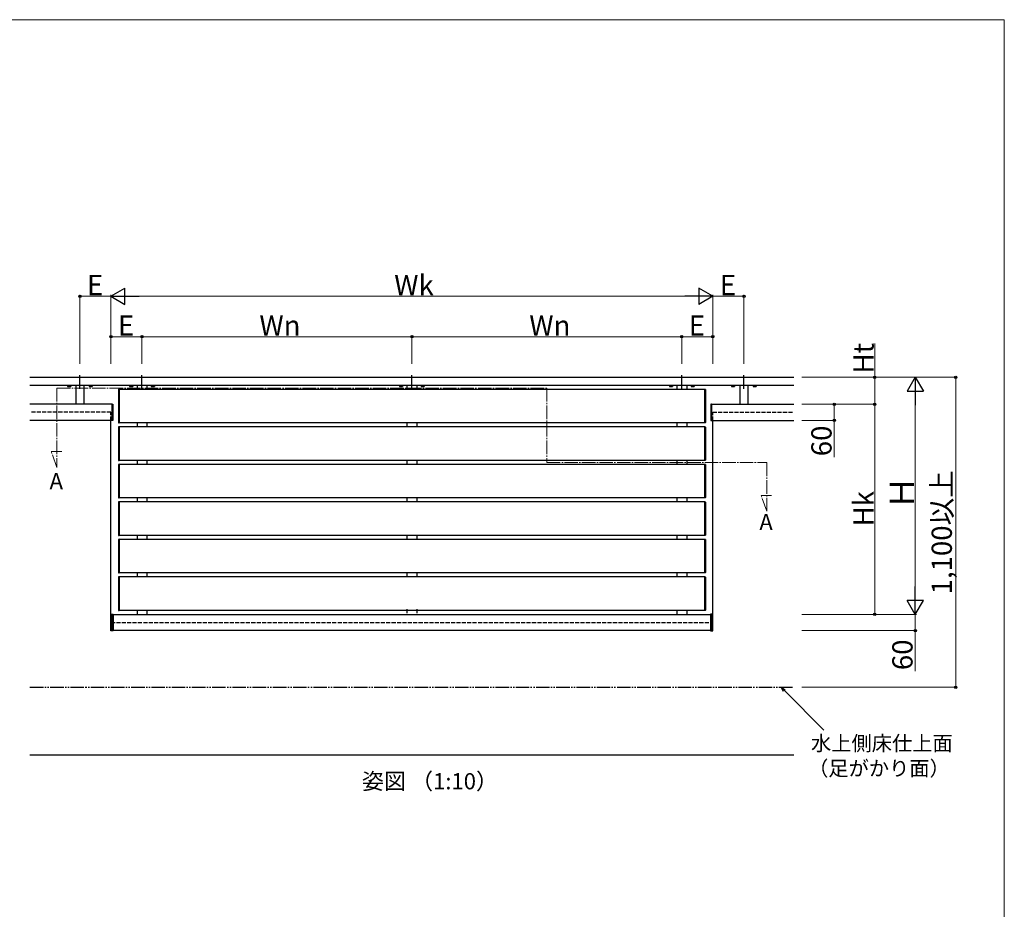
# Model space of a CAD drawing. Extents: x 0 to 1750, y 0 to 2615.
# Drawn here: x 1020 to 1750, y 1891 to 2550 of the extents above; entities that cross this region are included whole.
import ezdxf

# ---------------------------------------------------------------- set-up
doc = ezdxf.new("R2010")
doc.units = 0
for name, pattern in [('YCENTER_1', [13, 10, -1, 1, -1]), ('YDIVIDE_1', [15, 10, -1, 1, -1, 1, -1]), ('YHIDDEN_1', [4, 3, -1])]:
    doc.linetypes.add(name, pattern=pattern)
for name, color, linetype, lineweight in [('USER1', 3, 'CONTINUOUS', 13), ('YKK_12', 2, 'CONTINUOUS', 13), ('YKK_A1', 4, 'CONTINUOUS', 30), ('YKK_D', 6, 'CONTINUOUS', 13), ('YKK_ZWAK', 7, 'CONTINUOUS', 30)]:
    doc.layers.add(name, color=color, linetype=linetype, lineweight=lineweight)
doc.styles.add('text-b', font='txt')

msp = doc.modelspace()

# ---------------------------------------------------------------- linework, layer by layer
at = {"layer": 'YKK_12', "linetype": 'YCENTER_1'}
for p, q in [((1048, 2277), (1411, 2277)), ((1048, 2277), (1048, 2218.2)), ((1411, 2277), (1411, 2221.7)), ((1048, 2218.2), (1043.74, 2229.9)), ((1043.74, 2229.9), (1051.54, 2229.9)), ((1411, 2221.7), (1574, 2221.7)), ((1574, 2221.7), (1574, 2185.7)), ((1574, 2185.7), (1569.74, 2197.4)), ((1569.74, 2197.4), (1577.54, 2197.4))]:
    msp.add_line(p, q, dxfattribs=at)
at = {"layer": 'YKK_A1'}
for p, q in [((1028, 2285), (1594, 2285)), ((1028, 2279), (1594, 2279)), ((1055.75, 2279), (1055.75, 2278.88)), ((1055.75, 2278.88), (1058.25, 2278.88)), ((1055.85, 2278.88), (1058.15, 2278.88)), ((1055.85, 2278.88), (1055.85, 2278.17)), ((1056, 2278.08), (1055.85, 2278.17)), ((1056, 2278.08), (1058, 2278.08)), ((1056.42, 2278.88), (1056.42, 2278.17)), ((1056.49, 2279), (1056.49, 2278.88)), ((1057.51, 2279), (1057.51, 2278.88)), ((1057.58, 2278.88), (1057.58, 2278.17)), ((1058, 2278.08), (1058.15, 2278.17)), ((1058.15, 2278.88), (1058.15, 2278.17)), ((1058.25, 2278.88), (1058.25, 2279)), ((1062, 2279), (1062, 2265)), ((1068, 2279), (1068, 2265)), ((1071.75, 2279), (1071.75, 2278.88)), ((1071.75, 2278.88), (1074.25, 2278.88)), ((1071.85, 2278.88), (1074.15, 2278.88)), ((1071.85, 2278.88), (1071.85, 2278.17)), ((1072, 2278.08), (1071.85, 2278.17)), ((1072, 2278.08), (1074, 2278.08)), ((1072.42, 2278.88), (1072.42, 2278.17)), ((1072.49, 2279), (1072.49, 2278.88)), ((1073.51, 2279), (1073.51, 2278.88)), ((1073.58, 2278.88), (1073.58, 2278.17)), ((1074, 2278.08), (1074.15, 2278.17)), ((1074.15, 2278.88), (1074.15, 2278.17)), ((1074.25, 2278.88), (1074.25, 2279)), ((1101.75, 2279), (1101.75, 2278.88)), ((1101.75, 2278.88), (1104.25, 2278.88)), ((1101.85, 2278.88), (1104.15, 2278.88)), ((1101.85, 2278.88), (1101.85, 2278.17)), ((1102, 2278.08), (1101.85, 2278.17)), ((1102, 2278.08), (1104, 2278.08)), ((1102.42, 2278.88), (1102.42, 2278.17)), ((1102.49, 2279), (1102.49, 2278.88)), ((1103.51, 2279), (1103.51, 2278.88)), ((1103.58, 2278.88), (1103.58, 2278.17)), ((1104, 2278.08), (1104.15, 2278.17)), ((1104.15, 2278.88), (1104.15, 2278.17)), ((1104.25, 2278.88), (1104.25, 2279)), ((1107.3, 2279), (1107.3, 2276)), ((1114.7, 2279), (1114.7, 2276)), ((1117.75, 2279), (1117.75, 2278.88)), ((1117.75, 2278.88), (1120.25, 2278.88)), ((1117.85, 2278.88), (1120.15, 2278.88)), ((1117.85, 2278.88), (1117.85, 2278.17)), ((1118, 2278.08), (1117.85, 2278.17)), ((1118, 2278.08), (1120, 2278.08)), ((1118.42, 2278.88), (1118.42, 2278.17)), ((1118.49, 2279), (1118.49, 2278.88)), ((1119.51, 2279), (1119.51, 2278.88)), ((1119.58, 2278.88), (1119.58, 2278.17)), ((1120, 2278.08), (1120.15, 2278.17)), ((1120.15, 2278.88), (1120.15, 2278.17)), ((1120.25, 2278.88), (1120.25, 2279)), ((1301.75, 2279), (1301.75, 2278.88)), ((1301.75, 2278.88), (1304.25, 2278.88)), ((1301.85, 2278.88), (1304.15, 2278.88)), ((1301.85, 2278.88), (1301.85, 2278.17)), ((1302, 2278.08), (1301.85, 2278.17)), ((1302, 2278.08), (1304, 2278.08)), ((1302.42, 2278.88), (1302.42, 2278.17)), ((1302.49, 2279), (1302.49, 2278.88)), ((1303.51, 2279), (1303.51, 2278.88)), ((1303.58, 2278.88), (1303.58, 2278.17)), ((1304, 2278.08), (1304.15, 2278.17)), ((1304.15, 2278.88), (1304.15, 2278.17)), ((1304.25, 2278.88), (1304.25, 2279)), ((1307.3, 2279), (1307.3, 2276)), ((1314.7, 2279), (1314.7, 2276)), ((1317.75, 2279), (1317.75, 2278.88)), ((1317.75, 2278.88), (1320.25, 2278.88)), ((1317.85, 2278.88), (1320.15, 2278.88)), ((1317.85, 2278.88), (1317.85, 2278.17)), ((1318, 2278.08), (1317.85, 2278.17)), ((1318, 2278.08), (1320, 2278.08)), ((1318.42, 2278.88), (1318.42, 2278.17)), ((1318.49, 2279), (1318.49, 2278.88)), ((1319.51, 2279), (1319.51, 2278.88)), ((1319.58, 2278.88), (1319.58, 2278.17)), ((1320, 2278.08), (1320.15, 2278.17)), ((1320.15, 2278.88), (1320.15, 2278.17)), ((1320.25, 2278.88), (1320.25, 2279)), ((1501.75, 2279), (1501.75, 2278.88)), ((1501.75, 2278.88), (1504.25, 2278.88)), ((1501.85, 2278.88), (1504.15, 2278.88)), ((1501.85, 2278.88), (1501.85, 2278.17)), ((1502, 2278.08), (1501.85, 2278.17)), ((1502, 2278.08), (1504, 2278.08)), ((1502.42, 2278.88), (1502.42, 2278.17)), ((1502.49, 2279), (1502.49, 2278.88)), ((1503.51, 2279), (1503.51, 2278.88)), ((1503.58, 2278.88), (1503.58, 2278.17)), ((1504, 2278.08), (1504.15, 2278.17)), ((1504.15, 2278.88), (1504.15, 2278.17)), ((1504.25, 2278.88), (1504.25, 2279)), ((1507.3, 2279), (1507.3, 2276)), ((1514.7, 2279), (1514.7, 2276)), ((1517.75, 2279), (1517.75, 2278.88)), ((1517.75, 2278.88), (1520.25, 2278.88)), ((1517.85, 2278.88), (1520.15, 2278.88)), ((1517.85, 2278.88), (1517.85, 2278.17)), ((1518, 2278.08), (1517.85, 2278.17)), ((1518, 2278.08), (1520, 2278.08)), ((1518.42, 2278.88), (1518.42, 2278.17)), ((1518.49, 2279), (1518.49, 2278.88)), ((1519.51, 2279), (1519.51, 2278.88)), ((1519.58, 2278.88), (1519.58, 2278.17)), ((1520, 2278.08), (1520.15, 2278.17)), ((1520.15, 2278.88), (1520.15, 2278.17)), ((1520.25, 2278.88), (1520.25, 2279)), ((1547.75, 2279), (1547.75, 2278.88)), ((1547.75, 2278.88), (1550.25, 2278.88)), ((1547.85, 2278.88), (1550.15, 2278.88)), ((1547.85, 2278.88), (1547.85, 2278.17)), ((1548, 2278.08), (1547.85, 2278.17)), ((1548, 2278.08), (1550, 2278.08)), ((1548.42, 2278.88), (1548.42, 2278.17)), ((1548.49, 2279), (1548.49, 2278.88)), ((1549.51, 2279), (1549.51, 2278.88)), ((1549.58, 2278.88), (1549.58, 2278.17)), ((1550, 2278.08), (1550.15, 2278.17)), ((1550.15, 2278.88), (1550.15, 2278.17)), ((1550.25, 2278.88), (1550.25, 2279)), ((1554, 2279), (1554, 2265)), ((1560, 2279), (1560, 2265)), ((1563.75, 2279), (1563.75, 2278.88)), ((1563.75, 2278.88), (1566.25, 2278.88)), ((1563.85, 2278.88), (1566.15, 2278.88)), ((1563.85, 2278.88), (1563.85, 2278.17)), ((1564, 2278.08), (1563.85, 2278.17)), ((1564, 2278.08), (1566, 2278.08)), ((1564.42, 2278.88), (1564.42, 2278.17)), ((1564.49, 2279), (1564.49, 2278.88)), ((1565.51, 2279), (1565.51, 2278.88)), ((1565.58, 2278.88), (1565.58, 2278.17)), ((1566, 2278.08), (1566.15, 2278.17)), ((1566.15, 2278.88), (1566.15, 2278.17)), ((1566.25, 2278.88), (1566.25, 2279)), ((1093.5, 2275.84), (1093.5, 2275.78)), ((1093.5, 2275.78), (1093.5, 2251.42)), ((1094, 2276.06), (1093.69, 2276.04)), ((1094, 2276), (1094, 2276.06)), ((1528, 2276), (1094, 2276)), ((1094, 2276), (1094, 2251.2)), ((1528, 2251.14), (1528, 2276.06)), ((1528, 2276.06), (1528.31, 2276.04)), ((1528, 2276), (1528, 2251.2)), ((1528.5, 2275.84), (1528.5, 2275.78)), ((1528.5, 2275.78), (1528.5, 2251.42)), ((1089, 2265), (1028, 2265)), ((1089, 2252.9), (1089, 2265.1)), ((1089, 2265.1), (1089.4, 2265.1)), ((1089, 2253), (1089, 2265)), ((1089.4, 2265.1), (1089.4, 2252.9)), ((1533, 2265.1), (1532.6, 2265.1)), ((1532.6, 2265.1), (1532.6, 2252.9)), ((1533, 2252.9), (1533, 2265.1)), ((1533, 2265), (1594, 2265)), ((1533, 2265), (1533, 2253)), ((1089, 2253), (1028, 2253)), ((1088, 2106), (1088, 2252.9)), ((1089.4, 2252.9), (1089, 2252.9)), ((1093.5, 2251.42), (1093.5, 2251.36)), ((1093.5, 2248.04), (1093.5, 2247.98)), ((1093.5, 2247.98), (1093.5, 2223.62)), ((1093.69, 2251.16), (1094, 2251.14)), ((1094, 2248.26), (1093.69, 2248.24)), ((1528, 2251.2), (1094, 2251.2)), ((1094, 2223.34), (1094, 2248.26)), ((1528, 2248.2), (1094, 2248.2)), ((1094, 2248.2), (1094, 2223.4)), ((1107.3, 2251.2), (1107.3, 2248.2)), ((1107.3, 2251.2), (1107.3, 2248.2)), ((1114.7, 2251.2), (1114.7, 2248.2)), ((1114.7, 2251.2), (1114.7, 2248.2)), ((1307.3, 2251.2), (1307.3, 2248.2)), ((1314.7, 2251.2), (1314.7, 2248.2)), ((1507.3, 2251.2), (1507.3, 2248.2)), ((1514.7, 2251.2), (1514.7, 2248.2)), ((1528.31, 2251.16), (1528, 2251.14)), ((1528, 2223.34), (1528, 2248.26)), ((1528, 2248.26), (1528.31, 2248.24)), ((1528, 2248.2), (1528, 2223.4)), ((1528.5, 2251.42), (1528.5, 2251.36)), ((1528.5, 2248.04), (1528.5, 2247.98)), ((1528.5, 2247.98), (1528.5, 2223.62)), ((1532.6, 2252.9), (1533, 2252.9)), ((1533, 2253), (1594, 2253)), ((1534, 2106), (1534, 2252.9)), ((1093.5, 2223.62), (1093.5, 2223.56)), ((1093.5, 2220.24), (1093.5, 2220.18)), ((1093.5, 2220.18), (1093.5, 2195.82)), ((1093.69, 2223.36), (1094, 2223.34)), ((1094, 2220.46), (1093.69, 2220.44)), ((1528, 2223.4), (1094, 2223.4)), ((1094, 2195.54), (1094, 2220.46)), ((1528, 2220.4), (1094, 2220.4)), ((1094, 2220.4), (1094, 2195.6)), ((1107.3, 2223.4), (1107.3, 2220.4)), ((1107.3, 2223.4), (1107.3, 2220.4)), ((1114.7, 2223.4), (1114.7, 2220.4)), ((1114.7, 2223.4), (1114.7, 2220.4)), ((1307.3, 2223.4), (1307.3, 2220.4)), ((1314.7, 2223.4), (1314.7, 2220.4)), ((1507.3, 2223.4), (1507.3, 2220.4)), ((1514.7, 2223.4), (1514.7, 2220.4)), ((1528.31, 2223.36), (1528, 2223.34)), ((1528, 2195.54), (1528, 2220.46)), ((1528, 2220.46), (1528.31, 2220.44)), ((1528, 2220.4), (1528, 2195.6)), ((1528.5, 2223.62), (1528.5, 2223.56)), ((1528.5, 2220.24), (1528.5, 2220.18)), ((1528.5, 2220.18), (1528.5, 2195.82)), ((1093.5, 2195.82), (1093.5, 2195.76)), ((1093.5, 2192.44), (1093.5, 2192.38)), ((1093.5, 2192.38), (1093.5, 2168.02)), ((1093.69, 2195.56), (1094, 2195.54)), ((1094, 2192.66), (1093.69, 2192.64)), ((1528, 2195.6), (1094, 2195.6)), ((1094, 2167.74), (1094, 2192.66)), ((1528, 2192.6), (1094, 2192.6)), ((1094, 2192.6), (1094, 2167.8)), ((1107.3, 2195.6), (1107.3, 2192.6)), ((1107.3, 2195.6), (1107.3, 2192.6)), ((1114.7, 2195.6), (1114.7, 2192.6)), ((1114.7, 2195.6), (1114.7, 2192.6)), ((1307.3, 2195.6), (1307.3, 2192.6)), ((1314.7, 2195.6), (1314.7, 2192.6)), ((1507.3, 2195.6), (1507.3, 2192.6)), ((1514.7, 2195.6), (1514.7, 2192.6)), ((1528.31, 2195.56), (1528, 2195.54)), ((1528, 2167.74), (1528, 2192.66)), ((1528, 2192.66), (1528.31, 2192.64)), ((1528, 2192.6), (1528, 2167.8)), ((1528.5, 2195.82), (1528.5, 2195.76)), ((1528.5, 2192.44), (1528.5, 2192.38)), ((1528.5, 2192.38), (1528.5, 2168.02)), ((1093.5, 2168.02), (1093.5, 2167.96)), ((1093.69, 2167.76), (1094, 2167.74)), ((1528, 2167.8), (1094, 2167.8)), ((1107.3, 2167.8), (1107.3, 2164.8)), ((1107.3, 2167.8), (1107.3, 2164.8)), ((1114.7, 2167.8), (1114.7, 2164.8)), ((1114.7, 2167.8), (1114.7, 2164.8)), ((1307.3, 2167.8), (1307.3, 2164.8)), ((1314.7, 2167.8), (1314.7, 2164.8)), ((1507.3, 2167.8), (1507.3, 2164.8)), ((1514.7, 2167.8), (1514.7, 2164.8)), ((1528.31, 2167.76), (1528, 2167.74)), ((1528.5, 2168.02), (1528.5, 2167.96)), ((1093.5, 2164.64), (1093.5, 2164.58)), ((1093.5, 2164.58), (1093.5, 2140.22)), ((1094, 2164.86), (1093.69, 2164.84)), ((1094, 2139.94), (1094, 2164.86)), ((1528, 2164.8), (1094, 2164.8)), ((1094, 2164.8), (1094, 2140)), ((1528, 2139.94), (1528, 2164.86)), ((1528, 2164.86), (1528.31, 2164.84)), ((1528, 2164.8), (1528, 2140)), ((1528.5, 2164.64), (1528.5, 2164.58)), ((1528.5, 2164.58), (1528.5, 2140.22)), ((1093.5, 2140.22), (1093.5, 2140.16)), ((1093.69, 2139.96), (1094, 2139.94)), ((1528, 2140), (1094, 2140)), ((1107.3, 2140), (1107.3, 2137)), ((1107.3, 2140), (1107.3, 2137)), ((1114.7, 2140), (1114.7, 2137)), ((1114.7, 2140), (1114.7, 2137)), ((1307.3, 2140), (1307.3, 2137)), ((1314.7, 2140), (1314.7, 2137)), ((1507.3, 2140), (1507.3, 2137)), ((1514.7, 2140), (1514.7, 2137)), ((1528.31, 2139.96), (1528, 2139.94)), ((1528.5, 2140.22), (1528.5, 2140.16)), ((1093.5, 2136.84), (1093.5, 2136.78)), ((1093.5, 2136.78), (1093.5, 2112.42)), ((1094, 2137.06), (1093.69, 2137.04)), ((1094, 2112.14), (1094, 2137.06)), ((1528, 2137), (1094, 2137)), ((1094, 2137), (1094, 2112.2)), ((1528, 2112.14), (1528, 2137.06)), ((1528, 2137.06), (1528.31, 2137.04)), ((1528, 2137), (1528, 2112.2)), ((1528.5, 2136.84), (1528.5, 2136.78)), ((1528.5, 2136.78), (1528.5, 2112.42)), ((1088, 2097.1), (1088, 2109.3)), ((1088, 2109.3), (1089.7, 2109.3)), ((1088.2, 2109.3), (1088.2, 2097.1)), ((1088.5, 2109.3), (1088.5, 2097.1)), ((1088.8, 2109.3), (1088.8, 2097.1)), ((1089.1, 2109.3), (1089.1, 2097.1)), ((1089.4, 2109.3), (1089.4, 2097.1)), ((1089.7, 2109.3), (1089.7, 2097.1)), ((1089.7, 2109.2), (1532.3, 2109.2)), ((1093.5, 2112.42), (1093.5, 2112.36)), ((1093.69, 2112.16), (1094, 2112.14)), ((1528, 2112.2), (1094, 2112.2)), ((1107.3, 2112.2), (1107.3, 2109.2)), ((1107.3, 2112.2), (1107.3, 2109.2)), ((1114.7, 2112.2), (1114.7, 2109.2)), ((1114.7, 2112.2), (1114.7, 2109.2)), ((1307.3, 2113.2), (1307.3, 2110.2)), ((1314.7, 2113.2), (1314.7, 2110.2)), ((1507.3, 2112.2), (1507.3, 2109.2)), ((1514.7, 2112.2), (1514.7, 2109.2)), ((1528.31, 2112.16), (1528, 2112.14)), ((1528.5, 2112.42), (1528.5, 2112.36)), ((1534, 2109.31), (1532.3, 2109.31)), ((1532.3, 2109.31), (1532.3, 2097.11)), ((1532.6, 2109.31), (1532.6, 2097.11)), ((1532.9, 2109.31), (1532.9, 2097.11)), ((1533.2, 2109.31), (1533.2, 2097.11)), ((1533.5, 2109.31), (1533.5, 2097.11)), ((1533.8, 2109.31), (1533.8, 2097.11)), ((1534, 2097.11), (1534, 2109.31)), ((1089.7, 2097.1), (1088, 2097.1)), ((1532.3, 2097.2), (1089.7, 2097.2)), ((1532.3, 2097.11), (1534, 2097.11)), ((1028, 2005.2), (1594, 2005.2))]:
    msp.add_line(p, q, dxfattribs=at)
at = {"layer": 'YKK_A1', "linetype": 'YCENTER_1'}
for p, q in [((1065, 2276.5), (1065, 2287.5)), ((1111, 2276.5), (1111, 2287.5)), ((1311, 2276.5), (1311, 2287.5)), ((1511, 2276.5), (1511, 2287.5)), ((1557, 2276.5), (1557, 2287.5))]:
    msp.add_line(p, q, dxfattribs=at)
at = {"layer": 'YKK_A1', "linetype": 'YHIDDEN_1'}
for p, q in [((1056.39, 2278.08), (1056.62, 2278.55)), ((1056.62, 2278.55), (1057, 2278.75)), ((1057.38, 2278.55), (1057, 2278.75)), ((1057.61, 2278.08), (1057.38, 2278.55)), ((1072.39, 2278.08), (1072.62, 2278.55)), ((1072.62, 2278.55), (1073, 2278.75)), ((1073.38, 2278.55), (1073, 2278.75)), ((1073.61, 2278.08), (1073.38, 2278.55)), ((1102.39, 2278.08), (1102.62, 2278.55)), ((1102.62, 2278.55), (1103, 2278.75)), ((1103.38, 2278.55), (1103, 2278.75)), ((1103.61, 2278.08), (1103.38, 2278.55)), ((1118.39, 2278.08), (1118.62, 2278.55)), ((1118.62, 2278.55), (1119, 2278.75)), ((1119.38, 2278.55), (1119, 2278.75)), ((1119.61, 2278.08), (1119.38, 2278.55)), ((1302.39, 2278.08), (1302.62, 2278.55)), ((1302.62, 2278.55), (1303, 2278.75)), ((1303.38, 2278.55), (1303, 2278.75)), ((1303.61, 2278.08), (1303.38, 2278.55)), ((1318.39, 2278.08), (1318.62, 2278.55)), ((1318.62, 2278.55), (1319, 2278.75)), ((1319.38, 2278.55), (1319, 2278.75)), ((1319.61, 2278.08), (1319.38, 2278.55)), ((1502.39, 2278.08), (1502.62, 2278.55)), ((1502.62, 2278.55), (1503, 2278.75)), ((1503.38, 2278.55), (1503, 2278.75)), ((1503.61, 2278.08), (1503.38, 2278.55)), ((1518.39, 2278.08), (1518.62, 2278.55)), ((1518.62, 2278.55), (1519, 2278.75)), ((1519.38, 2278.55), (1519, 2278.75)), ((1519.61, 2278.08), (1519.38, 2278.55)), ((1548.39, 2278.08), (1548.62, 2278.55)), ((1548.62, 2278.55), (1549, 2278.75)), ((1549.38, 2278.55), (1549, 2278.75)), ((1549.61, 2278.08), (1549.38, 2278.55)), ((1564.39, 2278.08), (1564.62, 2278.55)), ((1564.62, 2278.55), (1565, 2278.75)), ((1565.38, 2278.55), (1565, 2278.75)), ((1565.61, 2278.08), (1565.38, 2278.55)), ((1088, 2259), (1028, 2259)), ((1088, 2252.9), (1088, 2259)), ((1534, 2259), (1594, 2259)), ((1534, 2252.9), (1534, 2259)), ((1088, 2103.2), (1534, 2103.2))]:
    msp.add_line(p, q, dxfattribs=at)
at = {"layer": 'YKK_A1', "linetype": 'YDIVIDE_1'}
msp.add_line((1028, 2055.2), (1594, 2055.2), dxfattribs=at)
at = {"layer": 'YKK_A1'}
for centre, radius, start, end in [((1056.13, 2278.59), 0.511, 235.61575, 304.38425), ((1057, 2279.99), 1.91, 252.41205, 287.58795), ((1057.87, 2278.59), 0.511, 235.61575, 304.38425), ((1072.13, 2278.59), 0.511, 235.61575, 304.38425), ((1073, 2279.99), 1.91, 252.41205, 287.58795), ((1073.87, 2278.59), 0.511, 235.61575, 304.38425), ((1102.13, 2278.59), 0.511, 235.61575, 304.38425), ((1103, 2279.99), 1.91, 252.41205, 287.58795), ((1103.87, 2278.59), 0.511, 235.61575, 304.38425), ((1118.13, 2278.59), 0.511, 235.61575, 304.38425), ((1119, 2279.99), 1.91, 252.41205, 287.58795), ((1119.87, 2278.59), 0.511, 235.61575, 304.38425), ((1302.13, 2278.59), 0.511, 235.61575, 304.38425), ((1303, 2279.99), 1.91, 252.41205, 287.58795), ((1303.87, 2278.59), 0.511, 235.61575, 304.38425), ((1318.13, 2278.59), 0.511, 235.61575, 304.38425), ((1319, 2279.99), 1.91, 252.41205, 287.58795), ((1319.87, 2278.59), 0.511, 235.61575, 304.38425), ((1502.13, 2278.59), 0.511, 235.61575, 304.38425), ((1503, 2279.99), 1.91, 252.41205, 287.58795), ((1503.87, 2278.59), 0.511, 235.61575, 304.38425), ((1518.13, 2278.59), 0.511, 235.61575, 304.38425), ((1519, 2279.99), 1.91, 252.41205, 287.58795), ((1519.87, 2278.59), 0.511, 235.61575, 304.38425), ((1548.13, 2278.59), 0.511, 235.61575, 304.38425), ((1549, 2279.99), 1.91, 252.41205, 287.58795), ((1549.87, 2278.59), 0.511, 235.61575, 304.38425), ((1564.13, 2278.59), 0.511, 235.61575, 304.38425), ((1565, 2279.99), 1.91, 252.41205, 287.58795), ((1565.87, 2278.59), 0.511, 235.61575, 304.38425), ((1093.7, 2275.84), 0.2, 93.5, 180), ((1528.3, 2275.84), 0.2, 0, 86.5), ((1093.7, 2251.36), 0.2, 180, 266.5), ((1093.7, 2248.04), 0.2, 93.5, 180), ((1528.3, 2251.36), 0.2, 273.5, 0), ((1528.3, 2248.04), 0.2, 0, 86.5), ((1093.7, 2223.56), 0.2, 180, 266.5), ((1093.7, 2220.24), 0.2, 93.5, 180), ((1528.3, 2223.56), 0.2, 273.5, 0), ((1528.3, 2220.24), 0.2, 0, 86.5), ((1093.7, 2195.76), 0.2, 180, 266.5), ((1093.7, 2192.44), 0.2, 93.5, 180), ((1528.3, 2195.76), 0.2, 273.5, 0), ((1528.3, 2192.44), 0.2, 0, 86.5), ((1093.7, 2167.96), 0.2, 180, 266.5), ((1528.3, 2167.96), 0.2, 273.5, 0), ((1093.7, 2164.64), 0.2, 93.5, 180), ((1528.3, 2164.64), 0.2, 0, 86.5), ((1093.7, 2140.16), 0.2, 180, 266.5), ((1528.3, 2140.16), 0.2, 273.5, 0), ((1093.7, 2136.84), 0.2, 93.5, 180), ((1528.3, 2136.84), 0.2, 0, 86.5), ((1093.7, 2112.36), 0.2, 180, 266.5), ((1528.3, 2112.36), 0.2, 273.5, 0)]:
    msp.add_arc(centre, radius, start, end, dxfattribs=at)
at = {"layer": 'YKK_D', "lineweight": -2}
for p, q in [((1088, 2345), (1098.39, 2351)), ((1098.39, 2339), (1098.39, 2351)), ((1534, 2345), (1523.61, 2351)), ((1523.61, 2351), (1523.61, 2339)), ((1088, 2345), (1098.39, 2339)), ((1088, 2345), (1108.78, 2345)), ((1534, 2345), (1513.22, 2345)), ((1534, 2345), (1523.61, 2339)), ((1684, 2285), (1678, 2274.61)), ((1684, 2285), (1690, 2274.61)), ((1684, 2285), (1684, 2264.22)), ((1678, 2274.61), (1690, 2274.61)), ((1684, 2109.2), (1684, 2129.98)), ((1684, 2109.2), (1678, 2119.59)), ((1690, 2119.59), (1678, 2119.59)), ((1684, 2109.2), (1690, 2119.59))]:
    msp.add_line(p, q, dxfattribs=at)
at = {"layer": 'YKK_D'}
for p, q in [((1065, 2295), (1065, 2346)), ((1088, 2345), (1065, 2345)), ((1088, 2295), (1088, 2346)), ((1088, 2295), (1088, 2346)), ((1100, 2345), (1522, 2345)), ((1534, 2295), (1534, 2346)), ((1534, 2295), (1534, 2346)), ((1534, 2345), (1557, 2345)), ((1557, 2295), (1557, 2346)), ((1088, 2295), (1088, 2316)), ((1111, 2315), (1088, 2315)), ((1111, 2295), (1111, 2316)), ((1111, 2295), (1111, 2316)), ((1111, 2315), (1311, 2315)), ((1311, 2295), (1311, 2316)), ((1311, 2295), (1311, 2316)), ((1311, 2315), (1511, 2315)), ((1511, 2295), (1511, 2316)), ((1511, 2295), (1511, 2316)), ((1511, 2315), (1534, 2315)), ((1534, 2295), (1534, 2316)), ((1654, 2285), (1654, 2309.96)), ((1600, 2285), (1655, 2285)), ((1600, 2285), (1685, 2285)), ((1600, 2285), (1715, 2285)), ((1654, 2265), (1654, 2285)), ((1714, 2055.2), (1714, 2285)), ((1684, 2121.2), (1684, 2273)), ((1600, 2265), (1655, 2265)), ((1600, 2265), (1655, 2265)), ((1600, 2265), (1625, 2265)), ((1624, 2265), (1624, 2253)), ((1654, 2265), (1654, 2109.2)), ((1600, 2253), (1625, 2253)), ((1624, 2253), (1624, 2225.64)), ((1600, 2109.2), (1685, 2109.2)), ((1600, 2109.2), (1655, 2109.2)), ((1600, 2109.2), (1685, 2109.2)), ((1684, 2109.2), (1684, 2097.2)), ((1600, 2097.2), (1685, 2097.2)), ((1684, 2067.1), (1684, 2097.2)), ((1587, 2052.73), (1616.21, 2023.52)), ((1600, 2055.2), (1715, 2055.2))]:
    msp.add_line(p, q, dxfattribs=at)
at = {"layer": 'YKK_D', "linetype": 'ByBlock', "lineweight": -2}
for p, q in [((1586.34, 2052.06), (1584.53, 2055.2)), ((1584.53, 2055.2), (1587.67, 2053.39)), ((1584.53, 2055.2), (1587, 2052.73))]:
    msp.add_line(p, q, dxfattribs=at)
for centre in [(1065, 2345), (1557, 2345), (1088, 2315), (1111, 2315), (1111, 2315), (1311, 2315), (1311, 2315), (1511, 2315), (1511, 2315), (1534, 2315), (1654, 2285), (1714, 2285), (1624, 2265), (1654, 2265), (1654, 2265), (1624, 2253), (1654, 2109.2), (1684, 2097.2), (1714, 2055.2)]:
    msp.add_circle(centre, 0.875, dxfattribs=at)
at = {"layer": 'YKK_ZWAK', "lineweight": 20}
for p, q in [((1750, 2550), (0, 2550)), ((1750, 0), (1750, 2550))]:
    msp.add_line(p, q, dxfattribs=at)

# ---------------------------------------------------------------- texts
at = {"layer": 'USER1', "style": 'text-b'}
for s, p in [('A', (1042.48, 2202.01)), ('A', (1568.48, 2171.7)), ('姿図 （1:10）', (1273.91, 1979.57))]:
    msp.add_text(s, height=12, dxfattribs=at).set_placement(p)
at = {"layer": 'YKK_D', "style": 'text-b'}
for s, height, p in [('E', 15, (1070.15, 2345.8)), ('Wk', 15, (1297.92, 2345.8)), ('E', 15, (1539.15, 2345.8)), ('E', 15, (1093.15, 2315.8)), ('Wn', 15, (1198, 2315.8)), ('Wn', 15, (1398, 2315.8)), ('E', 15, (1516.15, 2315.8)), ('水上側床仕上面', 11, (1606.73, 2008.19)), ('（足がかり面）', 11, (1604.6, 1989.63))]:
    msp.add_text(s, height=height, dxfattribs=at).set_placement(p)
for s, height, p in [('Ht', 15, (1653.2, 2287.77)), ('60', 15, (1622, 2226.45)), ('1,100以上', 15, (1711.15, 2124.03)), ('Ｈ', 18, (1683.2, 2187.08)), ('Hk', 15, (1653.2, 2174.44)), ('60', 15, (1682, 2067.91))]:
    msp.add_text(s, height=height, rotation=90, dxfattribs=at).set_placement(p)

doc.saveas('drawing.dxf')
